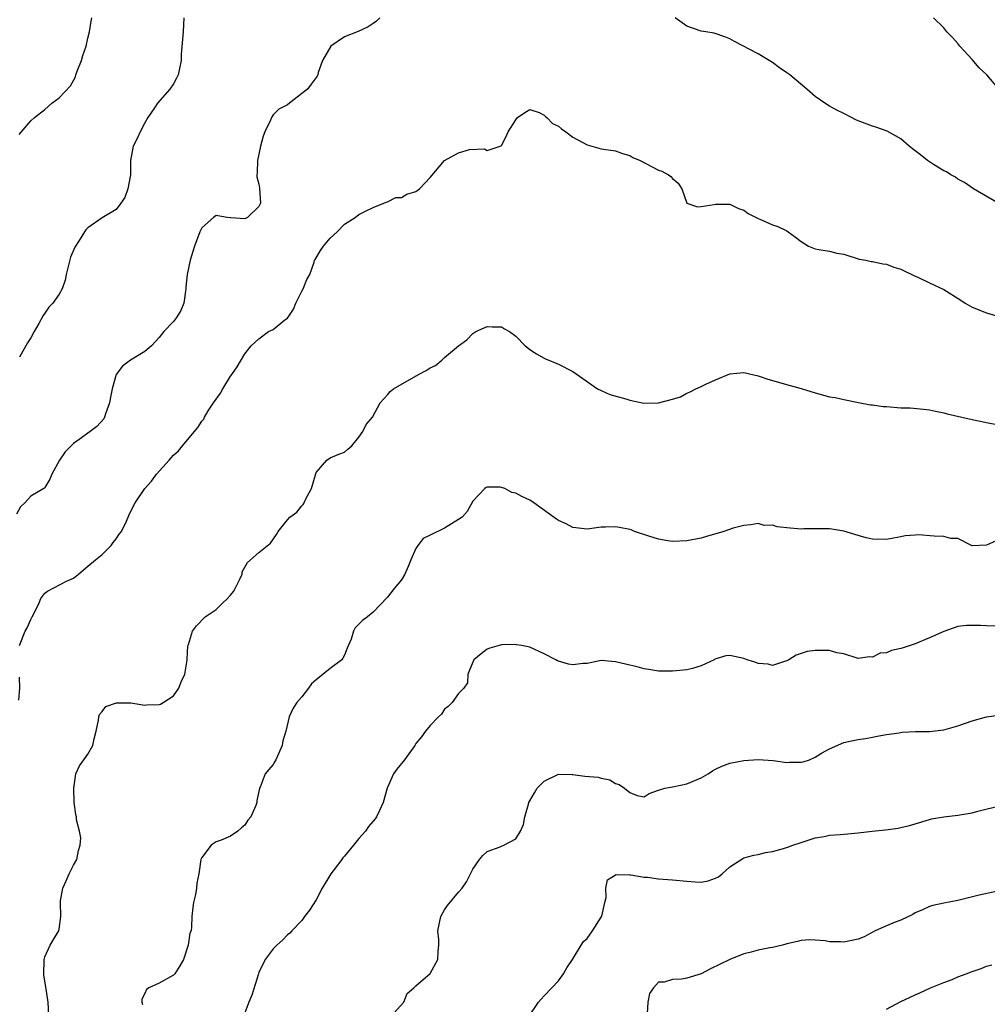
# Model space of a CAD drawing. Units: inches. Extents: x 2556000 to 2559000, y 1551000 to 1554000.
# Drawn here: x 2558611 to 2558747, y 1551945 to 1552083 of the extents above; entities that cross this region are included whole.
import ezdxf

# ---------------------------------------------------------------- set-up
doc = ezdxf.new("R2010")
doc.units = ezdxf.units.IN
doc.header["$MEASUREMENT"] = 0
doc.layers.add('LD25561551_2ft', color=142, linetype='Continuous')

msp = doc.modelspace()

# ---------------------------------------------------------------- linework, layer by layer
at = {"layer": 'LD25561551_2ft'}
for points, elevation in [([(2558661.94, 1552083), (2558661.48, 1552082.52), (2558661, 1552082.17), (2558660.29, 1552081.71), (2558658.91, 1552081.09), (2558657, 1552080.33), (2558655.08, 1552079), (2558653.91, 1552077), (2558653.32, 1552075.32), (2558653.24, 1552075), (2558653.17, 1552074.83), (2558652.3, 1552073.7), (2558651.82, 1552073), (2558651, 1552072.37), (2558649.29, 1552071), (2558649, 1552070.81), (2558647.81, 1552070.19), (2558647, 1552069.38), (2558646.75, 1552069), (2558646.62, 1552068.62), (2558645.84, 1552067), (2558645.61, 1552066.39), (2558645.21, 1552065), (2558644.79, 1552063), (2558644.76, 1552061.24), (2558644.72, 1552061), (2558644.72, 1552060.72), (2558645, 1552059.69), (2558645.1, 1552059.1), (2558645.21, 1552057), (2558645, 1552056.56), (2558643.41, 1552055), (2558643, 1552054.8), (2558641.05, 1552054.95), (2558641, 1552054.95), (2558640.55, 1552055), (2558639.24, 1552055.24), (2558639, 1552055.3), (2558638.61, 1552055), (2558637, 1552053.57), (2558636.73, 1552053), (2558635.96, 1552051), (2558635.75, 1552050.25), (2558635.34, 1552049), (2558634.94, 1552047), (2558634.75, 1552045.25), (2558634.75, 1552045), (2558634.46, 1552043), (2558634.04, 1552041.96), (2558633.46, 1552041), (2558633, 1552040.42), (2558631.68, 1552039), (2558631, 1552038.16), (2558629.95, 1552037), (2558629, 1552036.2), (2558627.01, 1552034.99), (2558625.85, 1552034.15), (2558624.99, 1552033.01), (2558624.42, 1552031), (2558624.21, 1552029.79), (2558624.05, 1552029), (2558623.47, 1552027.47), (2558623.35, 1552027), (2558623.24, 1552026.76), (2558622.29, 1552025.71), (2558621.32, 1552025), (2558621, 1552024.79), (2558620.13, 1552024.13), (2558619, 1552023.31), (2558618.66, 1552023), (2558617.83, 1552022.17), (2558617.03, 1552021), (2558615.98, 1552019), (2558615.67, 1552018.33), (2558615, 1552017.15), (2558614.93, 1552017.07), (2558614.85, 1552017), (2558613, 1552015.93), (2558612.2, 1552015), (2558611.57, 1552014.43), (2558611, 1552013.41)], 6966), ([(2558611.36, 1552066.64), (2558613, 1552068.53), (2558613.52, 1552069), (2558615, 1552070.15), (2558615.98, 1552071), (2558617, 1552071.75), (2558618.56, 1552073.44), (2558619, 1552074.2), (2558619.28, 1552074.72), (2558619.35, 1552075), (2558619.53, 1552075.53), (2558620.13, 1552077), (2558620.31, 1552077.69), (2558620.76, 1552079), (2558621, 1552080.12), (2558621.24, 1552081), (2558621.47, 1552082.53), (2558621.59, 1552083)], 6970), ([(2558634.46, 1552083), (2558634.38, 1552081), (2558634.11, 1552077.89), (2558634.08, 1552077), (2558633.86, 1552075.86), (2558633.66, 1552075), (2558633.45, 1552074.55), (2558633, 1552073.74), (2558632.5, 1552073), (2558630.77, 1552071), (2558630.36, 1552070.36), (2558629.44, 1552069), (2558629, 1552068.27), (2558628.34, 1552067), (2558627.92, 1552066.08), (2558627.36, 1552065), (2558626.99, 1552063), (2558626.99, 1552061), (2558626.62, 1552059), (2558626.19, 1552057.81), (2558625.63, 1552057), (2558625, 1552056.13), (2558623, 1552054.96), (2558621, 1552053.56), (2558620.73, 1552053.27), (2558620.53, 1552053), (2558619.79, 1552051.79), (2558619.17, 1552050.83), (2558618.57, 1552049.43), (2558617.98, 1552047), (2558617.81, 1552046.19), (2558617.42, 1552045), (2558617, 1552044.27), (2558616.08, 1552043), (2558615.55, 1552042.45), (2558615, 1552041.57), (2558614.75, 1552041.25), (2558614.15, 1552040.15), (2558613.47, 1552039), (2558613, 1552038.14), (2558612.56, 1552037.44), (2558611.43, 1552035.43)], 6968), ([(2558748.63, 1552057), (2558745.19, 1552059), (2558743.91, 1552059.91), (2558743, 1552060.38), (2558742.65, 1552060.65), (2558742.02, 1552061), (2558741.39, 1552061.39), (2558741, 1552061.55), (2558739.56, 1552062.44), (2558739, 1552062.81), (2558738.73, 1552063), (2558737.77, 1552063.77), (2558736.63, 1552064.63), (2558736.17, 1552065), (2558735, 1552066.02), (2558733.09, 1552067.09), (2558731.61, 1552067.61), (2558731, 1552067.78), (2558729, 1552068.57), (2558728.7, 1552068.7), (2558728.09, 1552069), (2558727, 1552069.58), (2558726.04, 1552070.04), (2558725, 1552070.61), (2558724.35, 1552071), (2558723, 1552071.98), (2558721.82, 1552073), (2558719.41, 1552075), (2558719, 1552075.29), (2558717.97, 1552075.97), (2558717, 1552076.74), (2558716.54, 1552077), (2558715, 1552077.95), (2558711.69, 1552079.69), (2558711, 1552080.04), (2558710.33, 1552080.33), (2558708.82, 1552080.82), (2558707.63, 1552081), (2558707, 1552081.12), (2558705, 1552081.82), (2558703.34, 1552083)], 6966), ([(2558748.86, 1552072.86), (2558747.05, 1552075), (2558745.99, 1552075.99), (2558745, 1552077.15), (2558743.27, 1552079), (2558743, 1552079.39), (2558742.22, 1552080.22), (2558741.42, 1552081), (2558741, 1552081.6), (2558739.57, 1552083)], 6968), ([(2558611.45, 1551995), (2558612.22, 1551997), (2558612.5, 1551997.5), (2558613, 1551998.64), (2558613.21, 1551999), (2558613.44, 1551999.44), (2558614.21, 1552001), (2558614.41, 1552001.59), (2558615, 1552002.36), (2558615.37, 1552002.63), (2558618.01, 1552004.01), (2558619, 1552004.46), (2558619.72, 1552005), (2558620.39, 1552005.61), (2558621, 1552006.13), (2558622.08, 1552007), (2558623, 1552007.77), (2558624.28, 1552009), (2558624.57, 1552009.43), (2558625, 1552009.96), (2558625.41, 1552010.59), (2558625.72, 1552011), (2558626.44, 1552012.44), (2558626.76, 1552013.24), (2558627.4, 1552014.6), (2558627.63, 1552015), (2558628.99, 1552017), (2558629.95, 1552018.05), (2558630.62, 1552019), (2558632.41, 1552021), (2558632.7, 1552021.3), (2558633, 1552021.68), (2558633.72, 1552022.28), (2558634.29, 1552023), (2558636.45, 1552025.55), (2558637, 1552026.45), (2558637.25, 1552026.75), (2558637.35, 1552027), (2558637.89, 1552027.89), (2558638.62, 1552029), (2558639.61, 1552030.39), (2558639.95, 1552031), (2558641, 1552032.74), (2558641.2, 1552033), (2558641.94, 1552034.07), (2558643, 1552035.87), (2558643.91, 1552037), (2558645, 1552037.99), (2558646.36, 1552039), (2558647, 1552039.32), (2558648.65, 1552040.65), (2558649, 1552040.9), (2558649.85, 1552042.15), (2558650.19, 1552043), (2558651, 1552044.66), (2558651.2, 1552045), (2558651.71, 1552046.29), (2558652.13, 1552047), (2558652.72, 1552048.72), (2558652.79, 1552049), (2558652.87, 1552049.13), (2558653.63, 1552050.37), (2558654.06, 1552051), (2558655, 1552052.08), (2558655.97, 1552053), (2558657, 1552054.08), (2558658.5, 1552055), (2558659, 1552055.41), (2558659.85, 1552055.85), (2558661, 1552056.41), (2558662.52, 1552057), (2558662.84, 1552057.16), (2558663, 1552057.19), (2558664.19, 1552057.81), (2558665, 1552057.82), (2558665.74, 1552058.26), (2558667, 1552058.63), (2558667.49, 1552059), (2558669, 1552060.6), (2558671, 1552062.98), (2558673, 1552064.06), (2558674.53, 1552064.53), (2558676.63, 1552064.63), (2558677, 1552064.37), (2558678.95, 1552065.05), (2558679, 1552065.11), (2558679.65, 1552066.35), (2558679.96, 1552067), (2558681, 1552068.69), (2558681.24, 1552069), (2558682.27, 1552069.73), (2558683, 1552070.12), (2558684.3, 1552069.7), (2558685, 1552069.35), (2558685.17, 1552069.17), (2558685.38, 1552069), (2558686.16, 1552068.16), (2558687, 1552067.79), (2558687.42, 1552067.42), (2558688.04, 1552067), (2558689, 1552066.28), (2558691, 1552065.18), (2558693, 1552064.6), (2558695, 1552064.33), (2558695.95, 1552063.95), (2558697, 1552063.71), (2558697.42, 1552063.42), (2558698.43, 1552063), (2558701, 1552061.65), (2558701.5, 1552061.5), (2558702.42, 1552061), (2558702.76, 1552060.76), (2558703, 1552060.47), (2558703.79, 1552059.79), (2558704.27, 1552059), (2558705, 1552056.99), (2558706.49, 1552056.49), (2558707, 1552056.52), (2558708.83, 1552056.83), (2558709, 1552056.88), (2558710.86, 1552056.86), (2558711, 1552056.87), (2558712.24, 1552056.24), (2558713, 1552056.02), (2558713.57, 1552055.57), (2558715, 1552054.86), (2558715.22, 1552054.78), (2558717, 1552053.97), (2558717.73, 1552053.73), (2558719, 1552053.11), (2558719.18, 1552053), (2558720.24, 1552052.24), (2558721, 1552051.61), (2558722.04, 1552051), (2558723, 1552050.6), (2558723.5, 1552050.5), (2558725, 1552050.27), (2558726, 1552050), (2558727, 1552049.87), (2558729.16, 1552049.16), (2558730.08, 1552049), (2558730.84, 1552048.84), (2558731, 1552048.83), (2558732.48, 1552048.48), (2558733, 1552048.47), (2558734.03, 1552048.03), (2558735, 1552047.76), (2558737, 1552046.79), (2558737.37, 1552046.63), (2558739, 1552045.86), (2558741, 1552044.89), (2558743.42, 1552043.42), (2558744.02, 1552043), (2558745, 1552042.43), (2558747, 1552041.62), (2558748.99, 1552041.01)], 6964), ([(2558615.54, 1551943), (2558615.45, 1551945), (2558615.15, 1551946.85), (2558615.13, 1551947.13), (2558614.86, 1551948.86), (2558614.82, 1551949), (2558614.89, 1551950.89), (2558614.88, 1551951), (2558615, 1551951.35), (2558615.75, 1551953), (2558616.21, 1551953.79), (2558616.95, 1551955), (2558617, 1551955.25), (2558617.23, 1551957), (2558617.18, 1551959), (2558617.2, 1551959.2), (2558617.51, 1551961), (2558617.99, 1551962.01), (2558618.4, 1551963), (2558619, 1551964.22), (2558619.47, 1551965), (2558619.72, 1551966.28), (2558619.95, 1551967), (2558620.05, 1551968.05), (2558619.84, 1551969), (2558619.43, 1551970.57), (2558619.4, 1551971), (2558619.32, 1551971.32), (2558619.09, 1551973), (2558619.04, 1551975), (2558619.32, 1551977), (2558619.85, 1551978.15), (2558620.43, 1551979), (2558621, 1551979.78), (2558621.73, 1551981), (2558621.9, 1551981.9), (2558622.2, 1551983), (2558622.52, 1551984.52), (2558622.57, 1551985), (2558622.65, 1551985.35), (2558623, 1551985.74), (2558623.54, 1551986.46), (2558625.01, 1551986.99), (2558627.04, 1551986.96), (2558629, 1551986.66), (2558629.3, 1551986.7), (2558631, 1551986.73), (2558631.2, 1551986.8), (2558631.57, 1551987), (2558633, 1551987.93), (2558633.77, 1551989), (2558634.1, 1551989.9), (2558634.6, 1551991), (2558634.94, 1551992.94), (2558634.93, 1551993.07), (2558635.05, 1551994.95), (2558635.14, 1551995.14), (2558635.68, 1551997), (2558636.24, 1551997.76), (2558637.44, 1551999), (2558639, 1552000.05), (2558639.96, 1552001), (2558640.51, 1552001.49), (2558641, 1552002.04), (2558641.42, 1552002.58), (2558641.66, 1552003), (2558642.3, 1552004.3), (2558642.63, 1552005), (2558642.67, 1552005.33), (2558643.38, 1552006.62), (2558645, 1552008.02), (2558646.63, 1552009.37), (2558647.44, 1552010.56), (2558647.71, 1552011), (2558649, 1552012.62), (2558649.34, 1552013), (2558650.29, 1552013.71), (2558651, 1552014.57), (2558651.21, 1552014.79), (2558651.32, 1552015), (2558651.58, 1552015.58), (2558652.38, 1552017), (2558653, 1552019.25), (2558654.5, 1552021), (2558655, 1552021.29), (2558656.2, 1552021.8), (2558657, 1552022.12), (2558657.46, 1552022.54), (2558658.01, 1552023), (2558659, 1552024.19), (2558659.55, 1552025), (2558660.04, 1552025.96), (2558660.91, 1552027), (2558662, 1552029), (2558663, 1552030.12), (2558663.39, 1552030.61), (2558663.87, 1552031), (2558667.39, 1552033), (2558668.46, 1552033.54), (2558669, 1552033.93), (2558669.74, 1552034.26), (2558670.62, 1552035), (2558671, 1552035.37), (2558673, 1552037.03), (2558674.14, 1552037.86), (2558675, 1552038.76), (2558675.43, 1552039), (2558677, 1552039.74), (2558677.69, 1552039.69), (2558679, 1552039.67), (2558679.41, 1552039.41), (2558680.11, 1552039), (2558681, 1552038.38), (2558682.31, 1552037), (2558682.72, 1552036.73), (2558683, 1552036.51), (2558683.89, 1552035.89), (2558685, 1552035.29), (2558685.18, 1552035.18), (2558687, 1552034.43), (2558689, 1552033.42), (2558690.41, 1552032.41), (2558692.47, 1552031), (2558693, 1552030.73), (2558694.21, 1552030.21), (2558696.42, 1552029.58), (2558697, 1552029.38), (2558698.96, 1552028.96), (2558701, 1552029), (2558703, 1552029.54), (2558704.12, 1552029.88), (2558705, 1552030.38), (2558705.45, 1552030.55), (2558706.25, 1552031), (2558707, 1552031.33), (2558707.63, 1552031.63), (2558709, 1552032.23), (2558711, 1552033.08), (2558713, 1552033.25), (2558715, 1552032.82), (2558716.35, 1552032.35), (2558719.47, 1552031.47), (2558721, 1552031.02), (2558723, 1552030.41), (2558723.82, 1552030.18), (2558725, 1552029.88), (2558725.77, 1552029.77), (2558727, 1552029.47), (2558729.06, 1552029.06), (2558730.74, 1552028.74), (2558731, 1552028.73), (2558732.52, 1552028.52), (2558733, 1552028.5), (2558735, 1552028.34), (2558736.3, 1552028.3), (2558738.15, 1552028.15), (2558739, 1552028.06), (2558739.86, 1552027.86), (2558741, 1552027.64), (2558741.5, 1552027.5), (2558743.55, 1552027), (2558745, 1552026.68), (2558747, 1552026.26), (2558750.37, 1552025.63)], 6962), ([(2558748.34, 1552009.66), (2558747, 1552009.08), (2558745, 1552008.99), (2558743, 1552009.98), (2558742.02, 1552009.98), (2558741, 1552010.3), (2558739.65, 1552010.35), (2558737.49, 1552010.51), (2558737, 1552010.47), (2558735.62, 1552010.38), (2558735, 1552010.22), (2558733.95, 1552010.05), (2558733, 1552009.84), (2558731, 1552009.91), (2558730.11, 1552010.11), (2558729, 1552010.41), (2558727.02, 1552011.02), (2558725.3, 1552011.3), (2558725, 1552011.36), (2558723, 1552011.38), (2558721.37, 1552011.37), (2558721, 1552011.33), (2558719.46, 1552011.46), (2558717.63, 1552011.63), (2558717, 1552011.87), (2558715.84, 1552011.84), (2558715, 1552012.1), (2558713.94, 1552011.94), (2558713, 1552011.84), (2558711.47, 1552011.47), (2558710.18, 1552011), (2558707.73, 1552010.27), (2558707, 1552010.07), (2558705, 1552009.68), (2558703, 1552009.59), (2558702.32, 1552009.68), (2558701, 1552009.92), (2558699.66, 1552010.34), (2558697.66, 1552011), (2558697.2, 1552011.2), (2558697, 1552011.25), (2558695.55, 1552011.55), (2558695, 1552011.65), (2558693.59, 1552011.59), (2558693, 1552011.61), (2558691.34, 1552011.34), (2558691, 1552011.32), (2558689, 1552011.54), (2558688.07, 1552012.07), (2558687, 1552012.53), (2558686.71, 1552012.71), (2558685.54, 1552013.54), (2558683.55, 1552015), (2558683.23, 1552015.23), (2558683, 1552015.37), (2558681.87, 1552015.87), (2558681, 1552016.37), (2558680.47, 1552016.47), (2558679.45, 1552017), (2558679, 1552017.15), (2558678.8, 1552017.2), (2558677, 1552017.21), (2558676.86, 1552017.14), (2558676.66, 1552017), (2558675, 1552015.24), (2558674.2, 1552013.8), (2558673.5, 1552013), (2558673, 1552012.67), (2558671, 1552011.46), (2558669, 1552010.49), (2558668.01, 1552009.99), (2558667.27, 1552009), (2558667, 1552008.59), (2558666.31, 1552007), (2558665.93, 1552006.07), (2558665.45, 1552005), (2558665, 1552004.22), (2558663.94, 1552003), (2558663, 1552001.77), (2558661, 1551999.67), (2558660.2, 1551999), (2558659.51, 1551998.49), (2558658.51, 1551997.49), (2558658.24, 1551997), (2558657.91, 1551995.91), (2558657.35, 1551994.65), (2558657, 1551993.67), (2558656.77, 1551993.23), (2558656.62, 1551993), (2558655, 1551991.8), (2558653, 1551990.2), (2558652.37, 1551989.63), (2558651.96, 1551989), (2558651, 1551987.82), (2558650.31, 1551987), (2558649.8, 1551986.2), (2558649.25, 1551985), (2558648.77, 1551983), (2558648.37, 1551981.63), (2558648.26, 1551981), (2558647.37, 1551979), (2558647.25, 1551978.75), (2558647, 1551978.31), (2558646.38, 1551977.62), (2558645.89, 1551977), (2558645.16, 1551975.16), (2558645.08, 1551975), (2558645, 1551974.52), (2558644.72, 1551973.28), (2558644.71, 1551973), (2558644.57, 1551972.57), (2558643.85, 1551971), (2558643.46, 1551970.54), (2558643, 1551969.83), (2558642.54, 1551969.46), (2558642.04, 1551969), (2558641, 1551968.29), (2558639.72, 1551967.72), (2558639, 1551967.47), (2558638.3, 1551967), (2558637, 1551965.29), (2558636.9, 1551965.1), (2558636.87, 1551965), (2558636.55, 1551963), (2558636.3, 1551961.7), (2558636.25, 1551961), (2558636.11, 1551960.11), (2558635.84, 1551959), (2558635.73, 1551958.27), (2558635.61, 1551957), (2558635.56, 1551955.56), (2558635.48, 1551955), (2558635.33, 1551954.67), (2558635.09, 1551953), (2558634.4, 1551951), (2558633.92, 1551950.08), (2558633.19, 1551949), (2558633, 1551948.78), (2558631, 1551947.68), (2558629.54, 1551947), (2558629.22, 1551946.78), (2558629, 1551946.22), (2558628.59, 1551945.41), (2558628.57, 1551945), (2558628.67, 1551944.67)], 6960), ([(2558748.28, 1551997.72), (2558747, 1551997.74), (2558746.17, 1551997.83), (2558745, 1551997.83), (2558744.21, 1551997.79), (2558743, 1551997.65), (2558741, 1551996.98), (2558739, 1551996.06), (2558737, 1551995.25), (2558736.28, 1551995), (2558735.3, 1551994.7), (2558735, 1551994.59), (2558733.68, 1551994.32), (2558733, 1551993.99), (2558732.08, 1551993.92), (2558731, 1551993.35), (2558730.58, 1551993.42), (2558729, 1551993.16), (2558727, 1551993.82), (2558726.01, 1551993.99), (2558725, 1551994.32), (2558723.72, 1551994.28), (2558723, 1551994.32), (2558721.85, 1551994.15), (2558720.33, 1551993.67), (2558719.27, 1551993), (2558719, 1551992.87), (2558718.82, 1551992.82), (2558717, 1551992.19), (2558716.4, 1551992.4), (2558715, 1551992.49), (2558714.64, 1551992.64), (2558713.45, 1551993), (2558713, 1551993.19), (2558711, 1551993.6), (2558710.44, 1551993.56), (2558708.93, 1551993.07), (2558708.82, 1551993), (2558707, 1551992.15), (2558705.79, 1551991.79), (2558705, 1551991.58), (2558703, 1551991.4), (2558701, 1551991.42), (2558699.65, 1551991.65), (2558699, 1551991.73), (2558698.01, 1551992.01), (2558696.38, 1551992.38), (2558695, 1551992.73), (2558693, 1551992.89), (2558691, 1551992.5), (2558690.46, 1551992.46), (2558689, 1551992.28), (2558688.41, 1551992.41), (2558687, 1551992.8), (2558686.85, 1551992.85), (2558686.63, 1551993), (2558685, 1551993.85), (2558683, 1551994.76), (2558681.82, 1551995), (2558681.11, 1551995.11), (2558681, 1551995.15), (2558679.09, 1551995.09), (2558679, 1551995.1), (2558677.35, 1551994.65), (2558677, 1551994.48), (2558676.16, 1551993.84), (2558675.14, 1551993), (2558674.28, 1551991), (2558674.23, 1551989.77), (2558673.71, 1551989), (2558673, 1551988.26), (2558672.07, 1551987), (2558671.53, 1551986.47), (2558671, 1551986.09), (2558670.6, 1551985.4), (2558670.16, 1551985), (2558669, 1551983.81), (2558668.35, 1551983), (2558667.78, 1551982.22), (2558667, 1551981.26), (2558666.84, 1551981), (2558665.41, 1551979), (2558664.34, 1551977.66), (2558663.88, 1551977), (2558662.98, 1551975), (2558662.4, 1551973), (2558661.88, 1551971.88), (2558661.5, 1551971), (2558661.29, 1551970.71), (2558660.37, 1551969.63), (2558659.94, 1551969), (2558659, 1551967.95), (2558658.25, 1551967), (2558657, 1551965.47), (2558656.78, 1551965.22), (2558656.63, 1551965), (2558655.06, 1551963), (2558653.86, 1551961), (2558653, 1551959.36), (2558652.11, 1551957.89), (2558651.39, 1551957), (2558651, 1551956.48), (2558649.61, 1551955), (2558649.34, 1551954.66), (2558649, 1551954.45), (2558648.31, 1551953.69), (2558647.49, 1551953), (2558647, 1551952.49), (2558645.89, 1551951), (2558645, 1551949.17), (2558644.93, 1551949), (2558644.02, 1551945.98), (2558643.6, 1551945), (2558643, 1551943.52)], 6958), ([(2558611.33, 1551987.33), (2558611.49, 1551989), (2558611.42, 1551990.58)], 6964), ([(2558663.47, 1551943), (2558665.33, 1551945), (2558665.79, 1551946.21), (2558666.71, 1551947), (2558667, 1551947.3), (2558669, 1551949.03), (2558670.08, 1551951), (2558670.12, 1551952.12), (2558670.21, 1551953), (2558670.21, 1551953.79), (2558670.08, 1551955), (2558670.5, 1551957), (2558671, 1551957.94), (2558671.42, 1551958.58), (2558673, 1551960.41), (2558673.48, 1551961), (2558674.11, 1551961.89), (2558674.66, 1551963), (2558675, 1551963.65), (2558675.91, 1551965), (2558676.41, 1551965.59), (2558677, 1551966.13), (2558678.8, 1551966.8), (2558679, 1551966.89), (2558679.33, 1551967), (2558681, 1551967.89), (2558681.68, 1551969), (2558682.07, 1551969.93), (2558682.26, 1551971), (2558682.77, 1551972.77), (2558682.85, 1551973), (2558683, 1551973.24), (2558683.63, 1551974.37), (2558684.02, 1551975), (2558685, 1551976.01), (2558687, 1551976.96), (2558688.9, 1551976.9), (2558689, 1551976.92), (2558690.71, 1551976.71), (2558692.54, 1551976.54), (2558693, 1551976.39), (2558694.19, 1551976.19), (2558695, 1551975.67), (2558695.52, 1551975.52), (2558696.27, 1551975), (2558697, 1551974.39), (2558698.02, 1551973.98), (2558699, 1551973.77), (2558699.73, 1551974.27), (2558701, 1551974.71), (2558701.89, 1551975), (2558703, 1551975.2), (2558703.23, 1551975.23), (2558705, 1551975.6), (2558707, 1551976.45), (2558707.96, 1551977), (2558708.57, 1551977.43), (2558709, 1551977.66), (2558709.91, 1551978.09), (2558711, 1551978.52), (2558713, 1551978.89), (2558715, 1551979.03), (2558717.11, 1551978.89), (2558719, 1551978.61), (2558719.37, 1551978.63), (2558721, 1551978.66), (2558721.28, 1551978.72), (2558722.17, 1551979), (2558723, 1551979.35), (2558723.89, 1551979.89), (2558725, 1551980.53), (2558727, 1551981.41), (2558728.33, 1551981.67), (2558729, 1551981.83), (2558730.04, 1551981.96), (2558731, 1551982.14), (2558731.69, 1551982.31), (2558733, 1551982.52), (2558734.74, 1551982.74), (2558735.16, 1551982.84), (2558737.07, 1551982.93), (2558739, 1551982.97), (2558741, 1551983.18), (2558743, 1551983.74), (2558745, 1551984.44), (2558747, 1551984.99), (2558748.75, 1551985.25)], 6956), ([(2558682.82, 1551943), (2558684.19, 1551945), (2558684.55, 1551945.45), (2558685, 1551945.89), (2558686.06, 1551947), (2558687, 1551948.01), (2558687.71, 1551949), (2558688.18, 1551949.82), (2558688.96, 1551951), (2558690.17, 1551953), (2558690.51, 1551953.49), (2558691, 1551953.94), (2558691.75, 1551955), (2558693, 1551956.93), (2558693.05, 1551957.05), (2558693.49, 1551959), (2558693.66, 1551959.66), (2558693.65, 1551961), (2558693.85, 1551962.15), (2558695.09, 1551962.91), (2558697, 1551962.84), (2558697.16, 1551962.84), (2558699, 1551962.55), (2558699.49, 1551962.51), (2558701, 1551962.32), (2558703, 1551962.16), (2558705, 1551961.96), (2558706.14, 1551961.87), (2558707, 1551961.85), (2558707.99, 1551962.01), (2558709, 1551962.39), (2558709.42, 1551962.58), (2558709.95, 1551963), (2558711, 1551964), (2558712.83, 1551965.17), (2558713, 1551965.25), (2558714.38, 1551965.62), (2558715, 1551965.73), (2558716.02, 1551965.98), (2558717, 1551966.13), (2558718.55, 1551966.55), (2558719.24, 1551966.76), (2558719.85, 1551967), (2558721, 1551967.41), (2558721.59, 1551967.59), (2558723, 1551968.05), (2558724.25, 1551968.25), (2558725, 1551968.4), (2558726.51, 1551968.51), (2558729, 1551968.73), (2558730.96, 1551968.96), (2558732.85, 1551969.15), (2558734.61, 1551969.39), (2558735, 1551969.47), (2558736.22, 1551969.78), (2558737, 1551970), (2558739, 1551970.62), (2558739.31, 1551970.69), (2558741, 1551971.01), (2558743, 1551971.2), (2558743.26, 1551971.26), (2558745, 1551971.54), (2558745.79, 1551971.79), (2558749, 1551972.59)], 6954), ([(2558749, 1551960.64), (2558745.99, 1551959.99), (2558743, 1551959.28), (2558741, 1551958.9), (2558739.46, 1551958.54), (2558739, 1551958.42), (2558738.04, 1551957.96), (2558737, 1551957.51), (2558736.69, 1551957.31), (2558735, 1551956.51), (2558734.21, 1551956.21), (2558733, 1551955.73), (2558731.41, 1551955), (2558729.83, 1551954.17), (2558729, 1551953.86), (2558727, 1551953.42), (2558726.52, 1551953.48), (2558725, 1551953.46), (2558724.4, 1551953.6), (2558723, 1551953.72), (2558722.25, 1551953.75), (2558721, 1551953.67), (2558720.49, 1551953.51), (2558719, 1551953.17), (2558718.88, 1551953.12), (2558718.41, 1551953), (2558717, 1551952.68), (2558716.62, 1551952.62), (2558715, 1551952.28), (2558714.02, 1551952.02), (2558713, 1551951.77), (2558711, 1551950.98), (2558708.3, 1551949.7), (2558707, 1551948.97), (2558705, 1551948.39), (2558704.24, 1551948.24), (2558703, 1551948.21), (2558701.81, 1551947.81), (2558701, 1551947.83), (2558700.31, 1551947), (2558699.76, 1551946.24), (2558699.53, 1551945), (2558699.41, 1551943.41)], 6952), ([(2558733, 1551944.02), (2558735, 1551945.1), (2558736.31, 1551945.69), (2558737, 1551946.05), (2558737.67, 1551946.33), (2558739.13, 1551947), (2558741, 1551947.75), (2558742.2, 1551948.2), (2558743, 1551948.54), (2558744.15, 1551949), (2558745, 1551949.32), (2558746.25, 1551949.75), (2558747, 1551950.05), (2558747.76, 1551950.24)], 6950)]:
    msp.add_lwpolyline(points, dxfattribs=dict(at, elevation=elevation))

doc.saveas('drawing.dxf')
